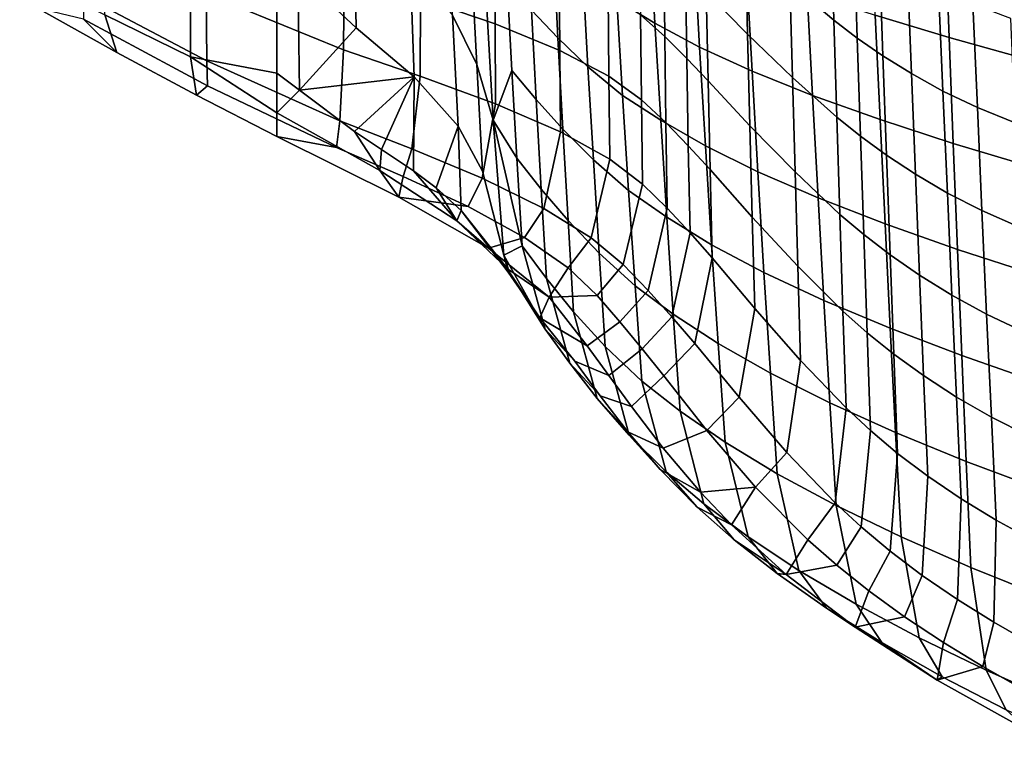
# Model space of a CAD drawing. Units: inches. Extents: x -20.9 to 20.9, y -15.7 to 13.5.
# Drawn here: x -18.9 to -12.3, y -13.4 to -8.5 of the extents above; entities that cross this region are included whole.
import ezdxf

# ---------------------------------------------------------------- set-up
doc = ezdxf.new("R2010")
doc.units = ezdxf.units.IN
doc.header["$MEASUREMENT"] = 0
doc.layers.add('AFUFU-3D-CH-ST', color=2, linetype='Continuous')

msp = doc.modelspace()

# ---------------------------------------------------------------- linework, layer by layer
at = {"layer": 'AFUFU-3D-CH-ST'}
for points in [[(-16.6324, -7.764, 21.3986), (-16.6176, -8.5517, 21.4378), (-17.0095, -8.1843, 21.4192), (-17.0129, -7.3797, 21.3851)], [(-13.7034, -8.2509, 18.2497), (-13.4077, -8.501, 17.6433), (-13.427, -7.8495, 17.6302), (-13.72, -7.6168, 18.2497)], [(-15.9694, -8.4668, 21.0382), (-16.0039, -7.7211, 21.0085), (-15.8437, -8.0827, 20.65), (-15.8072, -8.7991, 20.6675)], [(-14.646, -7.8693, 17.0747), (-14.6099, -8.5213, 17.104), (-14.866, -8.3654, 17.611), (-14.902, -7.7248, 17.5992)], [(-14.2765, -7.7158, 19.8479), (-14.2647, -8.3114, 19.8411), (-13.9872, -8.5944, 19.0158), (-14.0019, -7.9799, 19.0239)], [(-16.6176, -8.5517, 21.4378), (-16.6324, -7.764, 21.3986), (-16.2552, -8.114, 21.3059), (-16.2268, -8.8822, 21.3466)], [(-13.1615, -7.7673, 15.215), (-12.6612, -7.9047, 14.8746), (-12.6338, -8.6164, 14.9891), (-13.1301, -8.4677, 15.3135)], [(-17.622, -7.826, 22.6389), (-17.6244, -8.3208, 22.6304), (-16.7018, -8.6991, 22.6249), (-16.6986, -8.1831, 22.6281)], [(-16.1817, -7.8236, 22.5866), (-16.1842, -8.352, 22.5865), (-15.6833, -8.526, 22.4371), (-15.6841, -7.9873, 22.4341)], [(-15.4689, -7.8322, 19.2284), (-15.2924, -8.0065, 18.678), (-15.2613, -8.6203, 18.6852), (-15.439, -8.4335, 19.2355)], [(-14.3466, -8.017, 16.5752), (-14.3098, -8.6811, 16.6229), (-14.6099, -8.5213, 17.104), (-14.646, -7.8693, 17.0747)], [(-13.427, -7.8495, 17.6302), (-13.4077, -8.501, 17.6433), (-13.2512, -8.6209, 17.3877), (-13.2722, -7.9611, 17.366)], [(-18.448, -8.3356, 22.4228), (-17.6205, -8.7733, 22.4401), (-17.6244, -8.3208, 22.6304), (-18.4473, -7.9109, 22.6211)], [(-14.7063, -8.4656, 21.236), (-14.5436, -8.6102, 20.7308), (-14.5508, -8.0323, 20.7287), (-14.7126, -7.8963, 21.2336)], [(-12.6338, -8.6164, 14.9891), (-12.6612, -7.9047, 14.8746), (-12.117, -8.0437, 14.5866), (-12.0954, -8.7663, 14.7146)], [(-15.6833, -8.526, 22.4371), (-15.2488, -8.7038, 22.1466), (-15.2526, -8.1541, 22.1425), (-15.6841, -7.9873, 22.4341)], [(-13.9872, -8.5944, 19.0158), (-13.6863, -8.885, 18.2495), (-13.7034, -8.2509, 18.2497), (-14.0019, -7.9799, 19.0239)], [(-13.2512, -8.6209, 17.3877), (-13.0784, -8.7405, 17.1492), (-13.1016, -8.0724, 17.1176), (-13.2722, -7.9611, 17.366)], [(-15.2924, -8.0065, 18.678), (-15.0941, -8.1863, 18.1367), (-15.0598, -8.8132, 18.1445), (-15.2613, -8.6203, 18.6852)], [(-14.5508, -8.0323, 20.7287), (-14.5436, -8.6102, 20.7308), (-14.3955, -8.7582, 20.2699), (-14.4053, -8.1711, 20.273)], [(-13.9941, -8.1667, 16.1104), (-13.9573, -8.8431, 16.1768), (-14.3098, -8.6811, 16.6229), (-14.3466, -8.017, 16.5752)], [(-18.305, -8.1202, 21.4813), (-17.7307, -8.355, 21.4614), (-17.7308, -8.7467, 21.6647), (-18.3051, -8.4655, 21.6906)], [(-16.2552, -8.114, 21.3059), (-15.9694, -8.4668, 21.0382), (-15.9328, -9.2124, 21.0696), (-16.2268, -8.8822, 21.3466)], [(-15.7491, -8.2629, 20.3434), (-15.6975, -9.1722, 20.3552), (-15.8072, -8.7991, 20.6675), (-15.8437, -8.0827, 20.65)], [(-13.1016, -8.0724, 17.1176), (-13.0784, -8.7405, 17.1492), (-12.8868, -8.8594, 16.9286), (-12.9127, -8.1827, 16.8862)], [(-18.8777, -8.1735, 21.7155), (-18.3051, -8.4655, 21.6906), (-18.2241, -8.7185, 22.0347), (-18.7585, -8.4203, 22.0347)], [(-16.9969, -8.9717, 21.5433), (-17.151, -8.8558, 21.5334), (-17.151, -8.3407, 21.4268), (-17.0095, -8.1843, 21.4192)], [(-16.6176, -8.5517, 21.4378), (-16.6176, -8.5517, 21.4378), (-16.9969, -8.9717, 21.5433), (-17.0095, -8.1843, 21.4192)], [(-16.7018, -8.6991, 22.6249), (-16.1865, -8.8777, 22.586), (-16.1842, -8.352, 22.5865), (-16.6986, -8.1831, 22.6281)], [(-15.2526, -8.1541, 22.1425), (-15.2488, -8.7038, 22.1466), (-14.9191, -8.8767, 21.7282), (-14.9242, -8.3164, 21.7249)], [(-15.0598, -8.8132, 18.1445), (-15.0941, -8.1863, 18.1367), (-14.866, -8.3654, 17.611), (-14.8276, -9.0058, 17.6236)], [(-14.3955, -8.7582, 20.2699), (-14.2525, -8.9078, 19.8336), (-14.2647, -8.3114, 19.8411), (-14.4053, -8.1711, 20.273)], [(-13.5868, -8.3173, 15.6882), (-13.5514, -9.006, 15.7732), (-13.9573, -8.8431, 16.1768), (-13.9941, -8.1667, 16.1104)], [(-12.8868, -8.8594, 16.9286), (-12.675, -8.977, 16.7267), (-12.7039, -8.2917, 16.6734), (-12.9127, -8.1827, 16.8862)], [(-15.6025, -8.2502, 19.7902), (-15.5709, -8.8395, 19.7978), (-15.6975, -9.1722, 20.3552), (-15.7491, -8.2629, 20.3434)], [(-15.439, -8.4335, 19.2355), (-15.4072, -9.0346, 19.2432), (-15.5709, -8.8395, 19.7978), (-15.6025, -8.2502, 19.7902)], [(-13.7034, -8.2509, 18.2497), (-13.6863, -8.885, 18.2495), (-13.3879, -9.1525, 17.6567), (-13.4077, -8.501, 17.6433)], [(-17.6244, -8.3208, 22.6304), (-17.6205, -8.7733, 22.4401), (-16.7265, -9.1762, 22.4455), (-16.7018, -8.6991, 22.6249)], [(-14.9191, -8.8767, 21.7282), (-14.7004, -9.0351, 21.2381), (-14.7063, -8.4656, 21.236), (-14.9242, -8.3164, 21.7249)], [(-14.2647, -8.3114, 19.8411), (-14.2525, -8.9078, 19.8336), (-13.9718, -9.2101, 19.0068), (-13.9872, -8.5944, 19.0158)], [(-13.1301, -8.4677, 15.3135), (-13.0975, -9.1684, 15.4163), (-13.5514, -9.006, 15.7732), (-13.5868, -8.3173, 15.6882)], [(-12.7039, -8.2917, 16.6734), (-12.675, -8.977, 16.7267), (-12.4433, -9.0865, 16.5327), (-12.4732, -8.3931, 16.4662)], [(-18.4489, -8.4941, 22.2477), (-17.6153, -8.9427, 22.2588), (-17.6205, -8.7733, 22.4401), (-18.448, -8.3356, 22.4228)], [(-17.7308, -8.7467, 21.6647), (-17.7307, -8.355, 21.4614), (-17.151, -8.3407, 21.4268), (-17.151, -8.8558, 21.5334)], [(-16.1842, -8.352, 22.5865), (-16.1865, -8.8777, 22.586), (-15.6817, -9.0621, 22.4411), (-15.6833, -8.526, 22.4371)], [(-14.866, -8.3654, 17.611), (-14.6099, -8.5213, 17.104), (-14.5713, -9.1732, 17.135), (-14.8276, -9.0058, 17.6236)], [(-12.4433, -9.0865, 16.5327), (-12.1896, -9.1901, 16.3503), (-12.2183, -8.4889, 16.2703), (-12.4732, -8.3931, 16.4662)], [(-18.4489, -8.4941, 22.2477), (-18.4489, -8.4941, 22.2477), (-18.7585, -8.4203, 22.0347), (-18.2241, -8.7185, 22.0347)], [(-18.3051, -8.4655, 21.6906), (-17.7308, -8.7467, 21.6647), (-17.6899, -9.0051, 22.0347), (-18.2241, -8.7185, 22.0347)], [(-15.9328, -9.2124, 21.0696), (-15.9694, -8.4668, 21.0382), (-15.8072, -8.7991, 20.6675), (-15.7685, -9.5154, 20.6861)], [(-15.2613, -8.6203, 18.6852), (-15.2283, -9.2337, 18.6928), (-15.4072, -9.0346, 19.2432), (-15.439, -8.4335, 19.2355)], [(-14.7063, -8.4656, 21.236), (-14.7004, -9.0351, 21.2381), (-14.5367, -9.1881, 20.7327), (-14.5436, -8.6102, 20.7308)], [(-17.6153, -8.9427, 22.2588), (-18.4489, -8.4941, 22.2477), (-18.2241, -8.7185, 22.0347), (-17.6899, -9.0051, 22.0347)], [(-15.6817, -9.0621, 22.4411), (-15.2435, -9.2509, 22.1524), (-15.2488, -8.7038, 22.1466), (-15.6833, -8.526, 22.4371)], [(-14.3098, -8.6811, 16.6229), (-14.2707, -9.3451, 16.673), (-14.5713, -9.1732, 17.135), (-14.6099, -8.5213, 17.104)], [(-13.3879, -9.1525, 17.6567), (-13.2297, -9.2805, 17.4099), (-13.2512, -8.6209, 17.3877), (-13.4077, -8.501, 17.6433)], [(-12.6338, -8.6164, 14.9891), (-12.6058, -9.3284, 15.1082), (-13.0975, -9.1684, 15.4163), (-13.1301, -8.4677, 15.3135)], [(-16.6176, -8.5517, 21.4378), (-16.6176, -8.5517, 21.4378), (-16.2268, -8.8822, 21.3466), (-16.9969, -8.9717, 21.5433)], [(-13.9718, -9.2101, 19.0068), (-13.6686, -9.5203, 18.2491), (-13.6863, -8.885, 18.2495), (-13.9872, -8.5944, 19.0158)], [(-15.0598, -8.8132, 18.1445), (-15.0233, -9.4398, 18.1528), (-15.2283, -9.2337, 18.6928), (-15.2613, -8.6203, 18.6852)], [(-14.5367, -9.1881, 20.7327), (-14.3858, -9.345, 20.2664), (-14.3955, -8.7582, 20.2699), (-14.5436, -8.6102, 20.7308)], [(-13.2512, -8.6209, 17.3877), (-13.2297, -9.2805, 17.4099), (-13.0545, -9.4085, 17.1816), (-13.0784, -8.7405, 17.1492)], [(-12.6058, -9.3284, 15.1082), (-12.6338, -8.6164, 14.9891), (-12.0954, -8.7663, 14.7146), (-12.0737, -9.489, 14.8473)], [(-16.7265, -9.1762, 22.4455), (-16.2438, -9.3659, 22.4177), (-16.1865, -8.8777, 22.586), (-16.7018, -8.6991, 22.6249)], [(-15.2488, -8.7038, 22.1466), (-15.2435, -9.2509, 22.1524), (-14.9121, -9.4346, 21.7331), (-14.9191, -8.8767, 21.7282)], [(-14.3098, -8.6811, 16.6229), (-13.9573, -8.8431, 16.1768), (-13.9184, -9.5195, 16.2463), (-14.2707, -9.3451, 16.673)], [(-17.6899, -9.0051, 22.0347), (-17.7308, -8.7467, 21.6647), (-17.151, -9.1222, 21.7394), (-17.151, -9.2829, 22.0346)], [(-17.151, -9.1222, 21.7394), (-17.7308, -8.7467, 21.6647), (-17.151, -8.8558, 21.5334), (-17.151, -9.1222, 21.7394)], [(-17.6205, -8.7733, 22.4401), (-17.6153, -8.9427, 22.2588), (-16.7496, -9.3559, 22.2628), (-16.7265, -9.1762, 22.4455)], [(-14.3955, -8.7582, 20.2699), (-14.3858, -9.345, 20.2664), (-14.24, -9.5038, 19.8253), (-14.2525, -8.9078, 19.8336)], [(-13.0545, -9.4085, 17.1816), (-12.8603, -9.5358, 16.9721), (-12.8868, -8.8594, 16.9286), (-13.0784, -8.7405, 17.1492)], [(-16.9969, -8.9717, 21.5433), (-17.151, -9.1222, 21.7394), (-17.151, -8.8558, 21.5334), (-16.9969, -8.9717, 21.5433)], [(-15.6975, -9.1722, 20.3552), (-15.625, -10.0793, 20.3719), (-15.7685, -9.5154, 20.6861), (-15.8072, -8.7991, 20.6675)], [(-15.5709, -8.8395, 19.7978), (-15.5709, -8.8395, 19.7978), (-15.5374, -9.4285, 19.806), (-15.6975, -9.1722, 20.3552)], [(-15.5709, -8.8395, 19.7978), (-15.4072, -9.0346, 19.2432), (-15.3735, -9.6353, 19.2514), (-15.5374, -9.4285, 19.806)], [(-15.0233, -9.4398, 18.1528), (-15.0598, -8.8132, 18.1445), (-14.8276, -9.0058, 17.6236), (-14.7866, -9.646, 17.6369)], [(-13.9573, -8.8431, 16.1768), (-13.5514, -9.006, 15.7732), (-13.5142, -9.6948, 15.8619), (-13.9184, -9.5195, 16.2463)], [(-12.8868, -8.8594, 16.9286), (-12.8603, -9.5358, 16.9721), (-12.6453, -9.6621, 16.7814), (-12.675, -8.977, 16.7267)], [(-16.2268, -8.8822, 21.3466), (-16.628, -9.2495, 21.581), (-16.9969, -8.9717, 21.5433), (-16.2268, -8.8822, 21.3466)], [(-16.2268, -8.8822, 21.3466), (-16.4475, -9.3685, 21.577), (-16.628, -9.2495, 21.581), (-16.2268, -8.8822, 21.3466)], [(-16.2268, -8.8822, 21.3466), (-16.2329, -9.5125, 21.5219), (-16.4475, -9.3685, 21.577), (-16.2268, -8.8822, 21.3466)], [(-16.1865, -8.8777, 22.586), (-16.2438, -9.3659, 22.4177), (-15.7705, -9.5625, 22.2922), (-15.6817, -9.0621, 22.4411)], [(-16.2268, -8.8822, 21.3466), (-15.9328, -9.2124, 21.0696), (-16.0794, -9.6281, 21.4444), (-16.2329, -9.5125, 21.5219)], [(-14.9121, -9.4346, 21.7331), (-14.6924, -9.6023, 21.2413), (-14.7004, -9.0351, 21.2381), (-14.9191, -8.8767, 21.7282)], [(-14.24, -9.5038, 19.8253), (-13.956, -9.8247, 18.997), (-13.9718, -9.2101, 19.0068), (-14.2525, -8.9078, 19.8336)], [(-13.6863, -8.885, 18.2495), (-13.6686, -9.5203, 18.2491), (-13.3675, -9.8053, 17.6704), (-13.3879, -9.1525, 17.6567)], [(-16.7496, -9.3559, 22.2628), (-17.6153, -8.9427, 22.2588), (-17.6899, -9.0051, 22.0347), (-17.151, -9.2829, 22.0346)], [(-16.4589, -9.51, 21.7145), (-17.151, -9.1222, 21.7394), (-16.9969, -8.9717, 21.5433), (-16.628, -9.2495, 21.581)], [(-12.6453, -9.6621, 16.7814), (-12.4128, -9.7799, 16.6009), (-12.4433, -9.0865, 16.5327), (-12.675, -8.977, 16.7267)], [(-15.7705, -9.5625, 22.2922), (-15.3565, -9.7649, 22.0278), (-15.2435, -9.2509, 22.1524), (-15.6817, -9.0621, 22.4411)], [(-15.4072, -9.0346, 19.2432), (-15.2283, -9.2337, 18.6928), (-15.1932, -9.8467, 18.7011), (-15.3735, -9.6353, 19.2514)], [(-14.5713, -9.1732, 17.135), (-14.5303, -9.8249, 17.1676), (-14.7866, -9.646, 17.6369), (-14.8276, -9.0058, 17.6236)], [(-14.7004, -9.0351, 21.2381), (-14.6924, -9.6023, 21.2413), (-14.5276, -9.7637, 20.7353), (-14.5367, -9.1881, 20.7327)], [(-13.0975, -9.1684, 15.4163), (-13.0637, -9.8692, 15.5233), (-13.5142, -9.6948, 15.8619), (-13.5514, -9.006, 15.7732)], [(-16.4589, -9.51, 21.7145), (-16.3299, -9.6898, 22.0156), (-17.151, -9.2829, 22.0346), (-17.151, -9.1222, 21.7394)], [(-12.4433, -9.0865, 16.5327), (-12.4128, -9.7799, 16.6009), (-12.1605, -9.8913, 16.4322), (-12.1896, -9.1901, 16.3503)], [(-16.7496, -9.3559, 22.2628), (-16.3014, -9.5506, 22.2411), (-16.2438, -9.3659, 22.4177), (-16.7265, -9.1762, 22.4455)], [(-15.5374, -9.4285, 19.806), (-15.5374, -9.4285, 19.806), (-15.5025, -10.0174, 19.8146), (-15.6975, -9.1722, 20.3552)], [(-15.625, -10.0793, 20.3719), (-15.6975, -9.1722, 20.3552), (-15.5025, -10.0174, 19.8146), (-15.625, -10.0793, 20.3719)], [(-14.2707, -9.3451, 16.673), (-14.2292, -10.0089, 16.7256), (-14.5303, -9.8249, 17.1676), (-14.5713, -9.1732, 17.135)], [(-14.5276, -9.7637, 20.7353), (-14.3738, -9.9295, 20.2627), (-14.3858, -9.345, 20.2664), (-14.5367, -9.1881, 20.7327)], [(-13.3675, -9.8053, 17.6704), (-13.2075, -9.9415, 17.4327), (-13.2297, -9.2805, 17.4099), (-13.3879, -9.1525, 17.6567)], [(-13.0975, -9.1684, 15.4163), (-12.6058, -9.3284, 15.1082), (-12.5772, -10.0405, 15.2318), (-13.0637, -9.8692, 15.5233)], [(-16.4589, -9.51, 21.7145), (-16.4589, -9.51, 21.7145), (-16.628, -9.2495, 21.581), (-16.4475, -9.3685, 21.577)], [(-15.9328, -9.2124, 21.0696), (-15.9328, -9.2124, 21.0696), (-15.9123, -9.7783, 21.3085), (-16.0794, -9.6281, 21.4444)], [(-15.9123, -9.7783, 21.3085), (-15.9328, -9.2124, 21.0696), (-15.7685, -9.5154, 20.6861), (-15.5958, -10.1932, 20.7694)], [(-15.2435, -9.2509, 22.1524), (-15.3565, -9.7649, 22.0278), (-15.0385, -9.9625, 21.6378), (-14.9121, -9.4346, 21.7331)], [(-15.2283, -9.2337, 18.6928), (-15.0233, -9.4398, 18.1528), (-14.9846, -10.0662, 18.1616), (-15.1932, -9.8467, 18.7011)], [(-13.9718, -9.2101, 19.0068), (-13.956, -9.8247, 18.997), (-13.6504, -10.1543, 18.2484), (-13.6686, -9.5203, 18.2491)], [(-16.3014, -9.5506, 22.2411), (-16.7496, -9.3559, 22.2628), (-17.151, -9.2829, 22.0346), (-16.3299, -9.6898, 22.0156)], [(-13.2297, -9.2805, 17.4099), (-13.2075, -9.9415, 17.4327), (-13.03, -10.0779, 17.215), (-13.0545, -9.4085, 17.1816)], [(-15.9416, -9.8494, 21.5185), (-16.4589, -9.51, 21.7145), (-16.4475, -9.3685, 21.577), (-16.2329, -9.5125, 21.5219)], [(-16.2438, -9.3659, 22.4177), (-16.3014, -9.5506, 22.2411), (-15.8653, -9.7528, 22.1297), (-15.7705, -9.5625, 22.2922)], [(-14.3858, -9.345, 20.2664), (-14.3738, -9.9295, 20.2627), (-14.2254, -10.0976, 19.8163), (-14.24, -9.5038, 19.8253)], [(-13.9184, -9.5195, 16.2463), (-13.8775, -10.1958, 16.3191), (-14.2292, -10.0089, 16.7256), (-14.2707, -9.3451, 16.673)], [(-12.5772, -10.0405, 15.2318), (-12.6058, -9.3284, 15.1082), (-12.0737, -9.489, 14.8473), (-12.0519, -10.2116, 14.9847)], [(-15.3735, -9.6353, 19.2514), (-15.3381, -10.2358, 19.2601), (-15.5025, -10.0174, 19.8146), (-15.5374, -9.4285, 19.806)], [(-15.0385, -9.9625, 21.6378), (-14.8228, -10.1429, 21.177), (-14.6924, -9.6023, 21.2413), (-14.9121, -9.4346, 21.7331)], [(-14.9846, -10.0662, 18.1616), (-15.0233, -9.4398, 18.1528), (-14.7866, -9.646, 17.6369), (-14.7433, -10.286, 17.651)], [(-13.03, -10.0779, 17.215), (-12.833, -10.2138, 17.0168), (-12.8603, -9.5358, 16.9721), (-13.0545, -9.4085, 17.1816)], [(-16.4589, -9.51, 21.7145), (-15.9416, -9.8494, 21.5185), (-15.7287, -10.0329, 21.7776), (-16.3299, -9.6898, 22.0156)], [(-16.0794, -9.6281, 21.4444), (-16.0794, -9.6281, 21.4444), (-15.9416, -9.8494, 21.5185), (-16.2329, -9.5125, 21.5219)], [(-15.625, -10.0793, 20.3719), (-15.5893, -10.1918, 20.3802), (-15.5958, -10.1932, 20.7694), (-15.7685, -9.5154, 20.6861)], [(-14.2254, -10.0976, 19.8163), (-13.9387, -10.4376, 18.9861), (-13.956, -9.8247, 18.997), (-14.24, -9.5038, 19.8253)], [(-13.5142, -9.6948, 15.8619), (-13.4755, -10.3836, 15.9544), (-13.8775, -10.1958, 16.3191), (-13.9184, -9.5195, 16.2463)], [(-13.6504, -10.1543, 18.2484), (-13.3465, -10.4561, 17.6843), (-13.3675, -9.8053, 17.6704), (-13.6686, -9.5203, 18.2491)], [(-15.8653, -9.7528, 22.1297), (-15.8653, -9.7528, 22.1297), (-16.3014, -9.5506, 22.2411), (-16.3299, -9.6898, 22.0156)], [(-15.8653, -9.7528, 22.1297), (-15.4853, -9.9613, 21.8868), (-15.3565, -9.7649, 22.0278), (-15.7705, -9.5625, 22.2922)], [(-12.8603, -9.5358, 16.9721), (-12.833, -10.2138, 17.0168), (-12.6148, -10.3489, 16.8376), (-12.6453, -9.6621, 16.7814)], [(-15.9416, -9.8494, 21.5185), (-15.9416, -9.8494, 21.5185), (-16.0794, -9.6281, 21.4444), (-15.9123, -9.7783, 21.3085)], [(-15.1932, -9.8467, 18.7011), (-15.1562, -10.4596, 18.7098), (-15.3381, -10.2358, 19.2601), (-15.3735, -9.6353, 19.2514)], [(-14.6924, -9.6023, 21.2413), (-14.8228, -10.1429, 21.177), (-14.6561, -10.316, 20.7002), (-14.5276, -9.7637, 20.7353)], [(-14.7866, -9.646, 17.6369), (-14.5303, -9.8249, 17.1676), (-14.4869, -10.4764, 17.2018), (-14.7433, -10.286, 17.651)], [(-15.4853, -9.9613, 21.8868), (-15.8653, -9.7528, 22.1297), (-16.3299, -9.6898, 22.0156), (-15.7287, -10.0329, 21.7776)], [(-13.0637, -9.8692, 15.5233), (-13.0288, -10.57, 15.6347), (-13.4755, -10.3836, 15.9544), (-13.5142, -9.6948, 15.8619)], [(-12.6148, -10.3489, 16.8376), (-12.3815, -10.475, 16.6709), (-12.4128, -9.7799, 16.6009), (-12.6453, -9.6621, 16.7814)], [(-15.9416, -9.8494, 21.5185), (-15.9416, -9.8494, 21.5185), (-15.9123, -9.7783, 21.3085), (-15.5999, -10.1723, 21.0616)], [(-15.5999, -10.1723, 21.0616), (-15.5999, -10.1723, 21.0616), (-15.9123, -9.7783, 21.3085), (-15.5958, -10.1932, 20.7694)], [(-15.3565, -9.7649, 22.0278), (-15.4853, -9.9613, 21.8868), (-15.1936, -10.1649, 21.5257), (-15.0385, -9.9625, 21.6378)], [(-14.6561, -10.316, 20.7002), (-14.4966, -10.4932, 20.2426), (-14.3738, -9.9295, 20.2627), (-14.5276, -9.7637, 20.7353)], [(-12.4128, -9.7799, 16.6009), (-12.3815, -10.475, 16.6709), (-12.1308, -10.5945, 16.5162), (-12.1605, -9.8913, 16.4322)], [(-15.3209, -10.3624, 21.2515), (-15.7287, -10.0329, 21.7776), (-15.9416, -9.8494, 21.5185), (-15.5999, -10.1723, 21.0616)], [(-14.9846, -10.0662, 18.1616), (-14.9436, -10.6923, 18.171), (-15.1562, -10.4596, 18.7098), (-15.1932, -9.8467, 18.7011)], [(-14.2292, -10.0089, 16.7256), (-14.1855, -10.6726, 16.7805), (-14.4869, -10.4764, 17.2018), (-14.5303, -9.8249, 17.1676)], [(-13.956, -9.8247, 18.997), (-13.9387, -10.4376, 18.9861), (-13.6316, -10.7869, 18.2474), (-13.6504, -10.1543, 18.2484)], [(-13.3675, -9.8053, 17.6704), (-13.3465, -10.4561, 17.6843), (-13.1847, -10.6002, 17.456), (-13.2075, -9.9415, 17.4327)], [(-12.5772, -10.0405, 15.2318), (-12.548, -10.7525, 15.36), (-13.0288, -10.57, 15.6347), (-13.0637, -9.8692, 15.5233)], [(-15.1936, -10.1649, 21.5257), (-15.4853, -9.9613, 21.8868), (-15.7287, -10.0329, 21.7776), (-15.3209, -10.3624, 21.2515)], [(-15.1936, -10.1649, 21.5257), (-14.9974, -10.3502, 21.0969), (-14.8228, -10.1429, 21.177), (-15.0385, -9.9625, 21.6378)], [(-14.3738, -9.9295, 20.2627), (-14.4966, -10.4932, 20.2426), (-14.3422, -10.6725, 19.8031), (-14.2254, -10.0976, 19.8163)], [(-13.1847, -10.6002, 17.456), (-13.0049, -10.7446, 17.2491), (-13.03, -10.0779, 17.215), (-13.2075, -9.9415, 17.4327)], [(-15.625, -10.0793, 20.3719), (-15.5025, -10.0174, 19.8146), (-15.3464, -10.5763, 19.8509), (-15.625, -10.0793, 20.3719)], [(-15.5025, -10.0174, 19.8146), (-15.3381, -10.2358, 19.2601), (-15.1807, -10.8059, 19.2966), (-15.3464, -10.5763, 19.8509)], [(-14.2292, -10.0089, 16.7256), (-13.8775, -10.1958, 16.3191), (-13.8344, -10.8721, 16.3949), (-14.1855, -10.6726, 16.7805)], [(-12.548, -10.7525, 15.36), (-12.5772, -10.0405, 15.2318), (-12.0519, -10.2116, 14.9847), (-12.03, -10.934, 15.1267)], [(-15.3464, -10.5763, 19.8509), (-15.3464, -10.5763, 19.8509), (-15.5893, -10.1918, 20.3802), (-15.625, -10.0793, 20.3719)], [(-14.9436, -10.6923, 18.171), (-14.9846, -10.0662, 18.1616), (-14.7433, -10.286, 17.651), (-14.6972, -10.9258, 17.6659)], [(-14.3422, -10.6725, 19.8031), (-14.0437, -11.034, 18.9747), (-13.9387, -10.4376, 18.9861), (-14.2254, -10.0976, 19.8163)], [(-13.03, -10.0779, 17.215), (-13.0049, -10.7446, 17.2491), (-12.8051, -10.8888, 17.0625), (-12.833, -10.2138, 17.0168)], [(-15.3209, -10.3624, 21.2515), (-15.5999, -10.1723, 21.0616), (-15.5958, -10.1932, 20.7694), (-15.3822, -10.501, 20.4281)], [(-14.9974, -10.3502, 21.0969), (-14.9974, -10.3502, 21.0969), (-15.1936, -10.1649, 21.5257), (-15.3209, -10.3624, 21.2515)], [(-14.8228, -10.1429, 21.177), (-14.9974, -10.3502, 21.0969), (-14.8454, -10.5272, 20.6502), (-14.6561, -10.316, 20.7002)], [(-13.6316, -10.7869, 18.2474), (-13.3253, -11.1059, 17.6986), (-13.3465, -10.4561, 17.6843), (-13.6504, -10.1543, 18.2484)], [(-15.3822, -10.501, 20.4281), (-15.5958, -10.1932, 20.7694), (-15.5893, -10.1918, 20.3802), (-15.3822, -10.501, 20.4281)], [(-15.3464, -10.5763, 19.8509), (-15.1473, -10.7906, 19.8941), (-15.3822, -10.501, 20.4281), (-15.5893, -10.1918, 20.3802)], [(-15.3381, -10.2358, 19.2601), (-15.1562, -10.4596, 18.7098), (-14.9974, -11.0417, 18.7463), (-15.1807, -10.8059, 19.2966)], [(-13.8775, -10.1958, 16.3191), (-13.4755, -10.3836, 15.9544), (-13.435, -11.0725, 16.0507), (-13.8344, -10.8721, 16.3949)], [(-12.8051, -10.8888, 17.0625), (-12.5838, -11.0324, 16.8949), (-12.6148, -10.3489, 16.8376), (-12.833, -10.2138, 17.0168)], [(-14.8454, -10.5272, 20.6502), (-14.6967, -10.7079, 20.2115), (-14.4966, -10.4932, 20.2426), (-14.6561, -10.316, 20.7002)], [(-14.4869, -10.4764, 17.2018), (-14.4407, -11.1278, 17.2376), (-14.6972, -10.9258, 17.6659), (-14.7433, -10.286, 17.651)], [(-15.3209, -10.3624, 21.2515), (-15.3209, -10.3624, 21.2515), (-15.3822, -10.501, 20.4281), (-15.0661, -10.6881, 20.5014)], [(-14.8454, -10.5272, 20.6502), (-14.9974, -10.3502, 21.0969), (-15.3209, -10.3624, 21.2515), (-15.0661, -10.6881, 20.5014)], [(-13.0288, -10.57, 15.6347), (-12.9927, -11.271, 15.7503), (-13.435, -11.0725, 16.0507), (-13.4755, -10.3836, 15.9544)], [(-12.6148, -10.3489, 16.8376), (-12.5838, -11.0324, 16.8949), (-12.3497, -11.1666, 16.7422), (-12.3815, -10.475, 16.6709)], [(-13.9387, -10.4376, 18.9861), (-14.0437, -11.034, 18.9747), (-13.7229, -11.4049, 18.2295), (-13.6316, -10.7869, 18.2474)], [(-15.1473, -10.7906, 19.8941), (-14.9193, -10.8867, 20.0379), (-15.0661, -10.6881, 20.5014), (-15.3822, -10.501, 20.4281)], [(-15.1562, -10.4596, 18.7098), (-14.9436, -10.6923, 18.171), (-14.7824, -11.288, 18.208), (-14.9974, -11.0417, 18.7463)], [(-14.4966, -10.4932, 20.2426), (-14.6967, -10.7079, 20.2115), (-14.5508, -10.8902, 19.7825), (-14.3422, -10.6725, 19.8031)], [(-14.1855, -10.6726, 16.7805), (-14.139, -11.3363, 16.8379), (-14.4407, -11.1278, 17.2376), (-14.4869, -10.4764, 17.2018)], [(-13.3465, -10.4561, 17.6843), (-13.3253, -11.1059, 17.6986), (-13.1617, -11.2581, 17.4799), (-13.1847, -10.6002, 17.456)], [(-12.3497, -11.1666, 16.7422), (-12.1009, -11.294, 16.6017), (-12.1308, -10.5945, 16.5162), (-12.3815, -10.475, 16.6709)], [(-15.1807, -10.8059, 19.2966), (-14.9771, -11.0251, 19.3393), (-15.1473, -10.7906, 19.8941), (-15.3464, -10.5763, 19.8509)], [(-14.6967, -10.7079, 20.2115), (-14.8454, -10.5272, 20.6502), (-15.0661, -10.6881, 20.5014), (-14.9193, -10.8867, 20.0379)], [(-13.0288, -10.57, 15.6347), (-12.548, -10.7525, 15.36), (-12.5181, -11.4646, 15.4928), (-12.9927, -11.271, 15.7503)], [(-13.1617, -11.2581, 17.4799), (-12.9794, -11.4107, 17.2842), (-13.0049, -10.7446, 17.2491), (-13.1847, -10.6002, 17.456)], [(-14.7824, -11.288, 18.208), (-14.9436, -10.6923, 18.171), (-14.6972, -10.9258, 17.6659), (-14.5336, -11.5356, 17.7083)], [(-14.6967, -10.7079, 20.2115), (-14.9193, -10.8867, 20.0379), (-14.7666, -11.0949, 19.5553), (-14.5508, -10.8902, 19.7825)], [(-14.5508, -10.8902, 19.7825), (-14.2614, -11.2582, 18.9557), (-14.0437, -11.034, 18.9747), (-14.3422, -10.6725, 19.8031)], [(-13.8344, -10.8721, 16.3949), (-13.7889, -11.5485, 16.4741), (-14.139, -11.3363, 16.8379), (-14.1855, -10.6726, 16.7805)], [(-13.0049, -10.7446, 17.2491), (-12.9794, -11.4107, 17.2842), (-12.7767, -11.5635, 17.1096), (-12.8051, -10.8888, 17.0625)], [(-12.5181, -11.4646, 15.4928), (-12.548, -10.7525, 15.36), (-12.03, -10.934, 15.1267), (-12.0081, -11.6564, 15.2734)], [(-14.9974, -11.0417, 18.7463), (-14.7911, -11.2663, 18.7897), (-14.9771, -11.0251, 19.3393), (-15.1807, -10.8059, 19.2966)], [(-15.1473, -10.7906, 19.8941), (-14.9771, -11.0251, 19.3393), (-14.7666, -11.0949, 19.5553), (-14.9193, -10.8867, 20.0379)], [(-13.7229, -11.4049, 18.2295), (-13.3981, -11.7434, 17.6685), (-13.3253, -11.1059, 17.6986), (-13.6316, -10.7869, 18.2474)], [(-14.5508, -10.8902, 19.7825), (-14.7666, -11.0949, 19.5553), (-14.5547, -11.3757, 18.9226), (-14.2614, -11.2582, 18.9557)], [(-13.435, -11.0725, 16.0507), (-13.3924, -11.7614, 16.1509), (-13.7889, -11.5485, 16.4741), (-13.8344, -10.8721, 16.3949)], [(-12.7767, -11.5635, 17.1096), (-12.5519, -11.716, 16.9538), (-12.5838, -11.0324, 16.8949), (-12.8051, -10.8888, 17.0625)], [(-14.6972, -10.9258, 17.6659), (-14.4407, -11.1278, 17.2376), (-14.2812, -11.7499, 17.3016), (-14.5336, -11.5356, 17.7083)], [(-14.7824, -11.288, 18.208), (-14.5743, -11.5184, 18.2535), (-14.7911, -11.2663, 18.7897), (-14.9974, -11.0417, 18.7463)], [(-14.9771, -11.0251, 19.3393), (-14.7911, -11.2663, 18.7897), (-14.5547, -11.3757, 18.9226), (-14.7666, -11.0949, 19.5553)], [(-14.0437, -11.034, 18.9747), (-14.2614, -11.2582, 18.9557), (-13.9343, -11.6389, 18.1912), (-13.7229, -11.4049, 18.2295)], [(-12.5838, -11.0324, 16.8949), (-12.5519, -11.716, 16.9538), (-12.3172, -11.8587, 16.8153), (-12.3497, -11.1666, 16.7422)], [(-12.9927, -11.271, 15.7503), (-12.955, -11.9721, 15.8702), (-13.3924, -11.7614, 16.1509), (-13.435, -11.0725, 16.0507)], [(-13.3253, -11.1059, 17.6986), (-13.3981, -11.7434, 17.6685), (-13.2235, -11.9051, 17.4444), (-13.1617, -11.2581, 17.4799)], [(-14.139, -11.3363, 16.8379), (-13.9846, -11.9716, 16.924), (-14.2812, -11.7499, 17.3016), (-14.4407, -11.1278, 17.2376)], [(-12.3172, -11.8587, 16.8153), (-12.0703, -11.9942, 16.6892), (-12.1009, -11.294, 16.6017), (-12.3497, -11.1666, 16.7422)], [(-14.7911, -11.2663, 18.7897), (-14.5743, -11.5184, 18.2535), (-14.3048, -11.6718, 18.3052), (-14.5547, -11.3757, 18.9226)], [(-14.5743, -11.5184, 18.2535), (-14.7824, -11.288, 18.208), (-14.5336, -11.5356, 17.7083), (-14.3256, -11.7721, 17.7597)], [(-13.9343, -11.6389, 18.1912), (-14.2614, -11.2582, 18.9557), (-14.5547, -11.3757, 18.9226), (-14.3048, -11.6718, 18.3052)], [(-13.2235, -11.9051, 17.4444), (-13.0294, -12.0675, 17.2453), (-12.9794, -11.4107, 17.2842), (-13.1617, -11.2581, 17.4799)], [(-12.5181, -11.4646, 15.4928), (-12.4871, -12.1768, 15.6301), (-12.955, -11.9721, 15.8702), (-12.9927, -11.271, 15.7503)], [(-14.139, -11.3363, 16.8379), (-13.7889, -11.5485, 16.4741), (-13.6424, -12.1977, 16.5821), (-13.9846, -11.9716, 16.924)], [(-13.9343, -11.6389, 18.1912), (-13.583, -11.992, 17.5924), (-13.3981, -11.7434, 17.6685), (-13.7229, -11.4049, 18.2295)], [(-12.9794, -11.4107, 17.2842), (-13.0294, -12.0675, 17.2453), (-12.8142, -12.2304, 17.0696), (-12.7767, -11.5635, 17.1096)], [(-12.4871, -12.1768, 15.6301), (-12.5181, -11.4646, 15.4928), (-12.0081, -11.6564, 15.2734), (-11.9856, -12.3787, 15.4248)], [(-14.5743, -11.5184, 18.2535), (-14.3256, -11.7721, 17.7597), (-14.0956, -11.8913, 17.8886), (-14.3048, -11.6718, 18.3052)], [(-14.2812, -11.7499, 17.3016), (-14.0783, -11.9912, 17.3684), (-14.3256, -11.7721, 17.7597), (-14.5336, -11.5356, 17.7083)], [(-13.7889, -11.5485, 16.4741), (-13.3924, -11.7614, 16.1509), (-13.2572, -12.4248, 16.2801), (-13.6424, -12.1977, 16.5821)], [(-12.8142, -12.2304, 17.0696), (-12.5767, -12.3933, 16.9152), (-12.5519, -11.716, 16.9538), (-12.7767, -11.5635, 17.1096)], [(-13.9343, -11.6389, 18.1912), (-14.3048, -11.6718, 18.3052), (-14.0956, -11.8913, 17.8886), (-13.9343, -11.6389, 18.1912)], [(-13.9343, -11.6389, 18.1912), (-14.0956, -11.8913, 17.8886), (-13.7291, -12.2243, 17.3335), (-13.583, -11.992, 17.5924)], [(-14.3256, -11.7721, 17.7597), (-14.0783, -11.9912, 17.3684), (-13.7291, -12.2243, 17.3335), (-14.0956, -11.8913, 17.8886)], [(-13.9846, -11.9716, 16.924), (-13.789, -12.2182, 17.0076), (-14.0783, -11.9912, 17.3684), (-14.2812, -11.7499, 17.3016)], [(-13.2235, -11.9051, 17.4444), (-13.3981, -11.7434, 17.6685), (-13.583, -11.992, 17.5924), (-13.3886, -12.1626, 17.3459)], [(-12.955, -11.9721, 15.8702), (-12.8344, -12.6493, 16.019), (-13.2572, -12.4248, 16.2801), (-13.3924, -11.7614, 16.1509)], [(-12.5519, -11.716, 16.9538), (-12.5767, -12.3933, 16.9152), (-12.3323, -12.5458, 16.7842), (-12.3172, -11.8587, 16.8153)], [(-13.1721, -12.3349, 17.1247), (-13.0294, -12.0675, 17.2453), (-13.2235, -11.9051, 17.4444), (-13.3886, -12.1626, 17.3459)], [(-12.3323, -12.5458, 16.7842), (-12.0793, -12.6907, 16.6692), (-12.0703, -11.9942, 16.6892), (-12.3172, -11.8587, 16.8153)], [(-13.6424, -12.1977, 16.5821), (-13.4571, -12.4498, 16.6838), (-13.789, -12.2182, 17.0076), (-13.9846, -11.9716, 16.924)], [(-12.955, -11.9721, 15.8702), (-12.4871, -12.1768, 15.6301), (-12.3843, -12.8671, 15.7961), (-12.8344, -12.6493, 16.019)], [(-14.0783, -11.9912, 17.3684), (-14.0783, -11.9912, 17.3684), (-13.789, -12.2182, 17.0076), (-13.7291, -12.2243, 17.3335)], [(-13.7291, -12.2243, 17.3335), (-13.3886, -12.1626, 17.3459), (-13.583, -11.992, 17.5924), (-13.7291, -12.2243, 17.3335)], [(-13.0294, -12.0675, 17.2453), (-13.1721, -12.3349, 17.1247), (-12.9334, -12.508, 16.9284), (-12.8142, -12.2304, 17.0696)], [(-13.2637, -12.579, 16.8476), (-13.1721, -12.3349, 17.1247), (-13.3886, -12.1626, 17.3459), (-13.7291, -12.2243, 17.3335)], [(-13.789, -12.2182, 17.0076), (-13.4571, -12.4498, 16.6838), (-13.2637, -12.579, 16.8476), (-13.7291, -12.2243, 17.3335)], [(-13.2572, -12.4248, 16.2801), (-13.0857, -12.6823, 16.4006), (-13.4571, -12.4498, 16.6838), (-13.6424, -12.1977, 16.5821)], [(-12.9334, -12.508, 16.9284), (-12.6724, -12.681, 16.7563), (-12.5767, -12.3933, 16.9152), (-12.8142, -12.2304, 17.0696)], [(-12.3843, -12.8671, 15.7961), (-12.4871, -12.1768, 15.6301), (-11.9856, -12.3787, 15.4248), (-11.9036, -13.0812, 15.6041)], [(-13.2637, -12.579, 16.8476), (-12.9334, -12.508, 16.9284), (-13.1721, -12.3349, 17.1247), (-13.2637, -12.579, 16.8476)], [(-12.8344, -12.6493, 16.019), (-12.6801, -12.9118, 16.1587), (-13.0857, -12.6823, 16.4006), (-13.2572, -12.4248, 16.2801)], [(-12.5767, -12.3933, 16.9152), (-12.6724, -12.681, 16.7563), (-12.4075, -12.8425, 16.6137), (-12.3323, -12.5458, 16.7842)], [(-13.4571, -12.4498, 16.6838), (-13.0857, -12.6823, 16.4006), (-12.7136, -12.9349, 16.4593), (-13.2637, -12.579, 16.8476)], [(-12.9334, -12.508, 16.9284), (-13.2637, -12.579, 16.8476), (-12.7136, -12.9349, 16.4593), (-12.6724, -12.681, 16.7563)], [(-12.4075, -12.8425, 16.6137), (-12.1376, -12.9954, 16.4923), (-12.0793, -12.6907, 16.6692), (-12.3323, -12.5458, 16.7842)], [(-13.0857, -12.6823, 16.4006), (-13.0857, -12.6823, 16.4006), (-12.6801, -12.9118, 16.1587), (-12.7136, -12.9349, 16.4593)], [(-12.3843, -12.8671, 15.7961), (-12.2504, -13.134, 15.9548), (-12.6801, -12.9118, 16.1587), (-12.8344, -12.6493, 16.019)], [(-12.6724, -12.681, 16.7563), (-12.7136, -12.9349, 16.4593), (-12.4075, -12.8425, 16.6137), (-12.6724, -12.681, 16.7563)], [(-12.1376, -12.9954, 16.4923), (-12.4075, -12.8425, 16.6137), (-12.7136, -12.9349, 16.4593), (-12.0792, -13.2883, 16.159)], [(-12.2504, -13.134, 15.9548), (-12.3843, -12.8671, 15.7961), (-11.9036, -13.0812, 15.6041), (-11.7934, -13.3519, 15.7813)], [(-12.6801, -12.9118, 16.1587), (-12.2504, -13.134, 15.9548), (-12.0792, -13.2883, 16.159), (-12.7136, -12.9349, 16.4593)]]:
    msp.add_3dface(points, dxfattribs=at)

doc.saveas('drawing.dxf')
